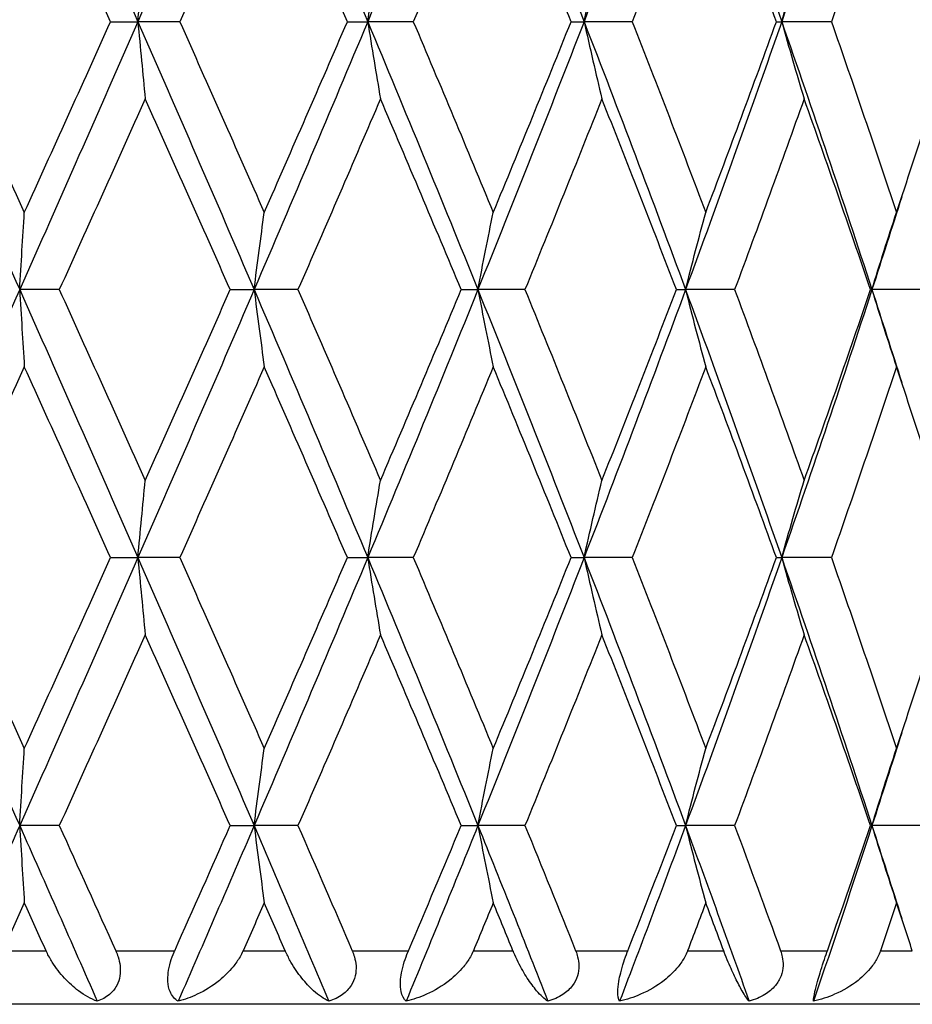
# Model space of a CAD drawing. Units: millimetres. Extents: x 64 to 2312, y 64 to 1616.
# Drawn here: x 625 to 630, y 1203 to 1209 of the extents above; entities that cross this region are included whole.
import ezdxf

# ---------------------------------------------------------------- set-up
doc = ezdxf.new("R2010")
doc.units = ezdxf.units.MM
doc.header["$LTSCALE"] = 8
doc.layers.add('Visible (ISO)', color=7, linetype='Continuous', lineweight=25, true_color=0x00003f)
doc.layers.add('Visible Narrow (ISO)', color=7, linetype='Continuous', lineweight=25, true_color=0x00003f)

msp = doc.modelspace()

# ---------------------------------------------------------------- linework, layer by layer
at = {"layer": 'Visible (ISO)'}
for p, q in [((625.5881, 1208.8604), (625.7407, 1208.8604)), ((625.9751, 1208.8604), (625.7407, 1208.8604)), ((626.9135, 1208.8604), (627.0275, 1208.8604)), ((627.2829, 1208.8604), (627.0275, 1208.8604)), ((628.1664, 1208.8604), (628.2391, 1208.8604)), ((628.5091, 1208.8604), (628.2391, 1208.8604)), ((629.316, 1208.8604), (629.3456, 1208.8604)), ((629.6237, 1208.8604), (629.3456, 1208.8604)), ((625.3006, 1207.3604), (625.0789, 1207.3604)), ((626.2578, 1207.3604), (626.3916, 1207.3604)), ((626.6372, 1207.3604), (626.3916, 1207.3604)), ((627.551, 1207.3604), (627.6446, 1207.3604)), ((627.9081, 1207.3604), (627.6446, 1207.3604)), ((628.756, 1207.3604), (628.8072, 1207.3604)), ((629.0822, 1207.3604), (628.8072, 1207.3604)), ((629.8432, 1207.3604), (629.8508, 1207.3604)), ((630.1303, 1207.3604), (629.8508, 1207.3604)), ((625.5881, 1205.8604), (625.7407, 1205.8604)), ((625.9751, 1205.8604), (625.7407, 1205.8604)), ((626.9135, 1205.8604), (627.0275, 1205.8604)), ((627.2829, 1205.8604), (627.0275, 1205.8604)), ((628.1664, 1205.8604), (628.2391, 1205.8604)), ((628.5091, 1205.8604), (628.2391, 1205.8604)), ((629.316, 1205.8604), (629.3456, 1205.8604)), ((629.6237, 1205.8604), (629.3456, 1205.8604)), ((625.3006, 1204.3604), (625.0789, 1204.3604)), ((626.2578, 1204.3604), (626.3916, 1204.3604)), ((626.6372, 1204.3604), (626.3916, 1204.3604)), ((627.551, 1204.3604), (627.6446, 1204.3604)), ((627.9081, 1204.3604), (627.6446, 1204.3604)), ((628.756, 1204.3604), (628.8072, 1204.3604)), ((629.0822, 1204.3604), (628.8072, 1204.3604)), ((629.8432, 1204.3604), (629.8508, 1204.3604)), ((630.1303, 1204.3604), (629.8508, 1204.3604)), ((632.4719, 1203.3604), (615.4719, 1203.3604))]:
    msp.add_line(p, q, dxfattribs=at)
for points in [[(625.0789, 1210.3604), (624.857, 1209.8604), (624.6339, 1209.3604), (624.4103, 1208.8604)], [(625.0789, 1210.3604), (625.3009, 1209.8604), (625.5217, 1209.3604), (625.7407, 1208.8604)], [(626.3916, 1210.3604), (626.1769, 1209.8604), (625.9597, 1209.3604), (625.7407, 1208.8604)], [(626.3916, 1210.3604), (626.6062, 1209.8604), (626.8184, 1209.3604), (627.0275, 1208.8604)], [(627.6446, 1210.3604), (627.4425, 1209.8604), (627.2366, 1209.3604), (627.0275, 1208.8604)], [(627.6446, 1210.3604), (627.8467, 1209.8604), (628.0451, 1209.3604), (628.2391, 1208.8604)], [(628.8072, 1210.3604), (628.6226, 1209.8604), (628.433, 1209.3604), (628.2391, 1208.8604)], [(628.8072, 1210.3604), (628.9918, 1209.8604), (629.1715, 1209.3604), (629.3456, 1208.8604)], [(629.8508, 1210.3604), (629.6882, 1209.8604), (629.5197, 1209.3604), (629.3456, 1208.8604)], [(625.1048, 1209.9287), (624.943, 1209.5726), (624.7807, 1209.2165), (624.618, 1208.8604)], [(625.5881, 1208.8604), (625.4278, 1209.2165), (625.2666, 1209.5726), (625.1048, 1209.9287)], [(626.4482, 1209.9287), (626.2917, 1209.5726), (626.1339, 1209.2165), (625.9751, 1208.8604)], [(626.9135, 1208.8604), (626.7598, 1209.2165), (626.6046, 1209.5726), (626.4482, 1209.9287)], [(627.7305, 1209.9287), (627.5832, 1209.5726), (627.4339, 1209.2165), (627.2829, 1208.8604)], [(628.1664, 1208.8604), (628.0232, 1209.2165), (627.8778, 1209.5726), (627.7305, 1209.9287)], [(628.9203, 1209.9287), (628.7858, 1209.5726), (628.6486, 1209.2165), (628.5091, 1208.8604)], [(629.316, 1208.8604), (629.1868, 1209.2165), (629.0549, 1209.5726), (628.9203, 1209.9287)], [(629.9883, 1209.9287), (629.8698, 1209.5726), (629.7482, 1209.2165), (629.6237, 1208.8604)], [(630.3341, 1208.8604), (630.2221, 1209.2165), (630.1068, 1209.5726), (629.9883, 1209.9287)], [(624.4103, 1208.8604), (624.6339, 1208.3604), (624.857, 1207.8604), (625.0789, 1207.3604)], [(624.618, 1208.8604), (624.7807, 1208.5043), (624.943, 1208.1482), (625.1048, 1207.7921)], [(625.7407, 1208.8604), (625.5217, 1208.3604), (625.3009, 1207.8604), (625.0789, 1207.3604)], [(625.1048, 1207.7921), (625.2666, 1208.1482), (625.4278, 1208.5043), (625.5881, 1208.8604)], [(625.7407, 1208.8604), (625.9597, 1208.3604), (626.1769, 1207.8604), (626.3916, 1207.3604)], [(625.9751, 1208.8604), (626.1339, 1208.5043), (626.2917, 1208.1482), (626.4482, 1207.7921)], [(627.0275, 1208.8604), (626.8184, 1208.3604), (626.6062, 1207.8604), (626.3916, 1207.3604)], [(626.4482, 1207.7921), (626.6046, 1208.1482), (626.7598, 1208.5043), (626.9135, 1208.8604)], [(627.0275, 1208.8604), (627.2366, 1208.3604), (627.4425, 1207.8604), (627.6446, 1207.3604)], [(627.2829, 1208.8604), (627.4339, 1208.5043), (627.5832, 1208.1482), (627.7305, 1207.7921)], [(628.2391, 1208.8604), (628.0451, 1208.3604), (627.8467, 1207.8604), (627.6446, 1207.3604)], [(627.7305, 1207.7921), (627.8778, 1208.1482), (628.0232, 1208.5043), (628.1664, 1208.8604)], [(628.2391, 1208.8604), (628.433, 1208.3604), (628.6226, 1207.8604), (628.8072, 1207.3604)], [(628.5091, 1208.8604), (628.6486, 1208.5043), (628.7858, 1208.1482), (628.9203, 1207.7921)], [(629.3456, 1208.8604), (629.1715, 1208.3604), (628.9918, 1207.8604), (628.8072, 1207.3604)], [(628.9203, 1207.7921), (629.0549, 1208.1482), (629.1868, 1208.5043), (629.316, 1208.8604)], [(629.3456, 1208.8604), (629.5197, 1208.3604), (629.6882, 1207.8604), (629.8508, 1207.3604)], [(629.6237, 1208.8604), (629.7482, 1208.5043), (629.8698, 1208.1482), (629.9883, 1207.7921)], [(629.9883, 1207.7921), (630.1068, 1208.1482), (630.2221, 1208.5043), (630.3341, 1208.8604)], [(625.7821, 1208.4287), (625.6225, 1208.0726), (625.4619, 1207.7165), (625.3006, 1207.3604)], [(626.2578, 1207.3604), (626.1004, 1207.7165), (625.9417, 1208.0726), (625.7821, 1208.4287)], [(627.099, 1208.4287), (626.9466, 1208.0726), (626.7926, 1207.7165), (626.6372, 1207.3604)], [(627.551, 1207.3604), (627.4021, 1207.7165), (627.2513, 1208.0726), (627.099, 1208.4287)], [(628.3389, 1208.4287), (628.1975, 1208.0726), (628.0539, 1207.7165), (627.9081, 1207.3604)], [(628.756, 1207.3604), (628.6194, 1207.7165), (628.4803, 1208.0726), (628.3389, 1208.4287)], [(629.4713, 1208.4287), (629.3444, 1208.0726), (629.2146, 1207.7165), (629.0822, 1207.3604)], [(629.8432, 1207.3604), (629.7222, 1207.7165), (629.5982, 1208.0726), (629.4713, 1208.4287)], [(630.0177, 1207.8806), (629.9628, 1207.7072), (629.9071, 1207.5338), (629.8508, 1207.3604)], [(625.0789, 1207.3604), (624.857, 1206.8604), (624.6339, 1206.3604), (624.4103, 1205.8604)], [(625.0789, 1207.3604), (625.3009, 1206.8604), (625.5217, 1206.3604), (625.7407, 1205.8604)], [(625.3006, 1207.3604), (625.4619, 1207.0043), (625.6225, 1206.6482), (625.7821, 1206.2921)], [(626.3916, 1207.3604), (626.1769, 1206.8604), (625.9597, 1206.3604), (625.7407, 1205.8604)], [(625.7821, 1206.2921), (625.9417, 1206.6482), (626.1004, 1207.0043), (626.2578, 1207.3604)], [(626.3916, 1207.3604), (626.6062, 1206.8604), (626.8184, 1206.3604), (627.0275, 1205.8604)], [(626.6372, 1207.3604), (626.7926, 1207.0043), (626.9466, 1206.6482), (627.099, 1206.2921)], [(627.6446, 1207.3604), (627.4425, 1206.8604), (627.2366, 1206.3604), (627.0275, 1205.8604)], [(627.099, 1206.2921), (627.2513, 1206.6482), (627.4021, 1207.0043), (627.551, 1207.3604)], [(627.6446, 1207.3604), (627.8467, 1206.8604), (628.0451, 1206.3604), (628.2391, 1205.8604)], [(627.9081, 1207.3604), (628.0539, 1207.0043), (628.1975, 1206.6482), (628.3389, 1206.2921)], [(628.8072, 1207.3604), (628.6226, 1206.8604), (628.433, 1206.3604), (628.2391, 1205.8604)], [(628.3389, 1206.2921), (628.4803, 1206.6482), (628.6194, 1207.0043), (628.756, 1207.3604)], [(628.8072, 1207.3604), (628.9918, 1206.8604), (629.1715, 1206.3604), (629.3456, 1205.8604)], [(629.0822, 1207.3604), (629.2146, 1207.0043), (629.3444, 1206.6482), (629.4713, 1206.2921)], [(629.8508, 1207.3604), (629.6882, 1206.8604), (629.5197, 1206.3604), (629.3456, 1205.8604)], [(629.4713, 1206.2921), (629.5982, 1206.6482), (629.7222, 1207.0043), (629.8432, 1207.3604)], [(629.8508, 1207.3604), (629.9071, 1207.187), (629.9628, 1207.0135), (630.0177, 1206.8401)], [(625.1048, 1206.9287), (624.943, 1206.5726), (624.7807, 1206.2165), (624.618, 1205.8604)], [(625.5881, 1205.8604), (625.4278, 1206.2165), (625.2666, 1206.5726), (625.1048, 1206.9287)], [(626.4482, 1206.9287), (626.2917, 1206.5726), (626.1339, 1206.2165), (625.9751, 1205.8604)], [(626.9135, 1205.8604), (626.7598, 1206.2165), (626.6046, 1206.5726), (626.4482, 1206.9287)], [(627.7305, 1206.9287), (627.5832, 1206.5726), (627.4339, 1206.2165), (627.2829, 1205.8604)], [(628.1664, 1205.8604), (628.0232, 1206.2165), (627.8778, 1206.5726), (627.7305, 1206.9287)], [(628.9203, 1206.9287), (628.7858, 1206.5726), (628.6486, 1206.2165), (628.5091, 1205.8604)], [(629.316, 1205.8604), (629.1868, 1206.2165), (629.0549, 1206.5726), (628.9203, 1206.9287)], [(629.9883, 1206.9287), (629.8698, 1206.5726), (629.7482, 1206.2165), (629.6237, 1205.8604)], [(630.3341, 1205.8604), (630.2221, 1206.2165), (630.1068, 1206.5726), (629.9883, 1206.9287)], [(624.4103, 1205.8604), (624.6339, 1205.3604), (624.857, 1204.8604), (625.0789, 1204.3604)], [(624.618, 1205.8604), (624.7807, 1205.5043), (624.943, 1205.1482), (625.1048, 1204.7921)], [(625.7407, 1205.8604), (625.5217, 1205.3604), (625.3009, 1204.8604), (625.0789, 1204.3604)], [(625.1048, 1204.7921), (625.2666, 1205.1482), (625.4278, 1205.5043), (625.5881, 1205.8604)], [(625.7407, 1205.8604), (625.9597, 1205.3604), (626.1769, 1204.8604), (626.3916, 1204.3604)], [(625.9751, 1205.8604), (626.1339, 1205.5043), (626.2917, 1205.1482), (626.4482, 1204.7921)], [(627.0275, 1205.8604), (626.8184, 1205.3604), (626.6062, 1204.8604), (626.3916, 1204.3604)], [(626.4482, 1204.7921), (626.6046, 1205.1482), (626.7598, 1205.5043), (626.9135, 1205.8604)], [(627.0275, 1205.8604), (627.2366, 1205.3604), (627.4425, 1204.8604), (627.6446, 1204.3604)], [(627.2829, 1205.8604), (627.4339, 1205.5043), (627.5832, 1205.1482), (627.7305, 1204.7921)], [(628.2391, 1205.8604), (628.0451, 1205.3604), (627.8467, 1204.8604), (627.6446, 1204.3604)], [(627.7305, 1204.7921), (627.8778, 1205.1482), (628.0232, 1205.5043), (628.1664, 1205.8604)], [(628.2391, 1205.8604), (628.433, 1205.3604), (628.6226, 1204.8604), (628.8072, 1204.3604)], [(628.5091, 1205.8604), (628.6486, 1205.5043), (628.7858, 1205.1482), (628.9203, 1204.7921)], [(629.3456, 1205.8604), (629.1715, 1205.3604), (628.9918, 1204.8604), (628.8072, 1204.3604)], [(628.9203, 1204.7921), (629.0549, 1205.1482), (629.1868, 1205.5043), (629.316, 1205.8604)], [(629.3456, 1205.8604), (629.5197, 1205.3604), (629.6882, 1204.8604), (629.8508, 1204.3604)], [(629.6237, 1205.8604), (629.7482, 1205.5043), (629.8698, 1205.1482), (629.9883, 1204.7921)], [(629.9883, 1204.7921), (630.1068, 1205.1482), (630.2221, 1205.5043), (630.3341, 1205.8604)], [(625.7821, 1205.4287), (625.6225, 1205.0726), (625.4619, 1204.7165), (625.3006, 1204.3604)], [(626.2578, 1204.3604), (626.1004, 1204.7165), (625.9417, 1205.0726), (625.7821, 1205.4287)], [(627.099, 1205.4287), (626.9466, 1205.0726), (626.7926, 1204.7165), (626.6372, 1204.3604)], [(627.551, 1204.3604), (627.4021, 1204.7165), (627.2513, 1205.0726), (627.099, 1205.4287)], [(628.3389, 1205.4287), (628.1975, 1205.0726), (628.0539, 1204.7165), (627.9081, 1204.3604)], [(628.756, 1204.3604), (628.6194, 1204.7165), (628.4803, 1205.0726), (628.3389, 1205.4287)], [(629.4713, 1205.4287), (629.3444, 1205.0726), (629.2146, 1204.7165), (629.0822, 1204.3604)], [(629.8432, 1204.3604), (629.7222, 1204.7165), (629.5982, 1205.0726), (629.4713, 1205.4287)], [(630.0177, 1204.8806), (629.9628, 1204.7072), (629.9071, 1204.5338), (629.8508, 1204.3604)], [(625.0789, 1204.3604), (624.9335, 1204.0328), (624.7876, 1203.7052), (624.6414, 1203.3775)], [(625.0789, 1204.3604), (625.2244, 1204.0328), (625.3693, 1203.7052), (625.5136, 1203.3775)], [(625.3006, 1204.3604), (625.4063, 1204.1271), (625.5117, 1203.8937), (625.6167, 1203.6604)], [(625.9468, 1203.6604), (626.051, 1203.8937), (626.1547, 1204.1271), (626.2578, 1204.3604)], [(626.3916, 1204.3604), (626.2509, 1204.0328), (626.1091, 1203.7052), (625.9665, 1203.3775)], [(626.3916, 1204.3604), (626.5322, 1204.0328), (626.6718, 1203.7052), (626.8102, 1203.3775)], [(626.6372, 1204.3604), (626.739, 1204.1271), (626.8402, 1203.8937), (626.9408, 1203.6604)], [(627.6446, 1204.3604), (627.5122, 1204.0328), (627.3781, 1203.7052), (627.2426, 1203.3775)], [(627.256, 1203.6604), (627.3551, 1203.8937), (627.4534, 1204.1271), (627.551, 1204.3604)], [(627.6446, 1204.3604), (627.777, 1204.0328), (627.9079, 1203.7052), (628.0369, 1203.3775)], [(627.9081, 1204.3604), (628.0036, 1204.1271), (628.0982, 1203.8937), (628.1919, 1203.6604)], [(628.8072, 1204.3604), (628.6863, 1204.0328), (628.5632, 1203.7052), (628.4381, 1203.3775)], [(628.4843, 1203.6604), (628.5759, 1203.8937), (628.6665, 1204.1271), (628.756, 1204.3604)], [(628.8072, 1204.3604), (628.9282, 1204.0328), (629.047, 1203.7052), (629.1635, 1203.3775)], [(629.0822, 1204.3604), (629.1689, 1204.1271), (629.2546, 1203.8937), (629.339, 1203.6604)], [(629.8508, 1204.3604), (629.7443, 1204.0328), (629.6352, 1203.7052), (629.5236, 1203.3775)], [(629.6015, 1203.6604), (629.6833, 1203.8937), (629.7639, 1204.1271), (629.8432, 1204.3604)], [(629.8508, 1204.3604), (629.9071, 1204.187), (629.9628, 1204.0135), (630.0177, 1203.8401)], [(625.1048, 1203.9287), (625.0642, 1203.8393), (625.0235, 1203.7498), (624.9828, 1203.6604)], [(625.2266, 1203.6604), (625.186, 1203.7498), (625.1455, 1203.8393), (625.1048, 1203.9287)], [(626.4482, 1203.9287), (626.4089, 1203.8393), (626.3695, 1203.7498), (626.33, 1203.6604)], [(626.5658, 1203.6604), (626.5267, 1203.7498), (626.4875, 1203.8393), (626.4482, 1203.9287)], [(627.7305, 1203.9287), (627.6935, 1203.8393), (627.6564, 1203.7498), (627.6191, 1203.6604)], [(627.8411, 1203.6604), (627.8044, 1203.7498), (627.7675, 1203.8393), (627.7305, 1203.9287)], [(628.9203, 1203.9287), (628.8865, 1203.8393), (628.8526, 1203.7498), (628.8185, 1203.6604)], [(629.0212, 1203.6604), (628.9877, 1203.7498), (628.9541, 1203.8393), (628.9203, 1203.9287)], [(629.9883, 1203.9287), (629.9585, 1203.8393), (629.9286, 1203.7498), (629.8984, 1203.6604)], [(630.0769, 1203.6604), (630.0476, 1203.7498), (630.018, 1203.8393), (629.9883, 1203.9287)]]:
    msp.add_open_spline(points, degree=3, dxfattribs=at)
for points, knots in [([(625.7407, 1208.8604), (625.7475, 1208.9334), (625.7543, 1209.0062), (625.7681, 1209.1501), (625.775, 1209.2212), (625.7821, 1209.2921)], [0, 0, 0, 0, 0.02399144, 0.02399144, 0.04757906, 0.04757906, 0.04757906, 0.04757906]), ([(627.0275, 1208.8604), (627.0392, 1208.9334), (627.051, 1209.0062), (627.0749, 1209.1501), (627.0868, 1209.2212), (627.099, 1209.2921)], [0, 0, 0, 0, 0.02399144, 0.02399144, 0.04757906, 0.04757906, 0.04757906, 0.04757906]), ([(628.2391, 1208.8604), (628.2554, 1208.9334), (628.2719, 1209.0062), (628.3052, 1209.1501), (628.3219, 1209.2212), (628.3389, 1209.2921)], [0, 0, 0, 0, 0.02399144, 0.02399144, 0.04757906, 0.04757906, 0.04757906, 0.04757906]), ([(629.3456, 1208.8604), (629.3661, 1208.9334), (629.3869, 1209.0062), (629.4288, 1209.1501), (629.4499, 1209.2212), (629.4713, 1209.2921)], [0, 0, 0, 0, 0.02399144, 0.02399144, 0.04757906, 0.04757906, 0.04757906, 0.04757906]), ([(625.7407, 1208.8604), (625.7475, 1208.7874), (625.7543, 1208.7146), (625.7681, 1208.5707), (625.775, 1208.4996), (625.7821, 1208.4287)], [0, 0, 0, 0, 0.02399144, 0.02399144, 0.04757906, 0.04757906, 0.04757906, 0.04757906]), ([(627.0275, 1208.8604), (627.0392, 1208.7874), (627.051, 1208.7146), (627.0749, 1208.5707), (627.0868, 1208.4996), (627.099, 1208.4287)], [0, 0, 0, 0, 0.02399144, 0.02399144, 0.04757906, 0.04757906, 0.04757906, 0.04757906]), ([(628.2391, 1208.8604), (628.2554, 1208.7874), (628.2719, 1208.7146), (628.3052, 1208.5707), (628.3219, 1208.4996), (628.3389, 1208.4287)], [0, 0, 0, 0, 0.02399144, 0.02399144, 0.04757906, 0.04757906, 0.04757906, 0.04757906]), ([(629.3456, 1208.8604), (629.3661, 1208.7874), (629.3869, 1208.7146), (629.4288, 1208.5707), (629.4499, 1208.4996), (629.4713, 1208.4287)], [0, 0, 0, 0, 0.02399144, 0.02399144, 0.04757906, 0.04757906, 0.04757906, 0.04757906]), ([(625.0789, 1207.3604), (625.0832, 1207.4334), (625.0875, 1207.5062), (625.0961, 1207.6501), (625.1004, 1207.7212), (625.1048, 1207.7921)], [0, 0, 0, 0, 0.02399144, 0.02399144, 0.04757906, 0.04757906, 0.04757906, 0.04757906]), ([(626.3916, 1207.3604), (626.4008, 1207.4334), (626.4102, 1207.5062), (626.4291, 1207.6501), (626.4385, 1207.7212), (626.4482, 1207.7921)], [0, 0, 0, 0, 0.02399144, 0.02399144, 0.04757906, 0.04757906, 0.04757906, 0.04757906]), ([(627.6446, 1207.3604), (627.6586, 1207.4334), (627.6729, 1207.5062), (627.7015, 1207.6501), (627.7159, 1207.7212), (627.7305, 1207.7921)], [0, 0, 0, 0, 0.02399144, 0.02399144, 0.04757906, 0.04757906, 0.04757906, 0.04757906]), ([(628.8072, 1207.3604), (628.8257, 1207.4334), (628.8444, 1207.5062), (628.8822, 1207.6501), (628.9011, 1207.7212), (628.9203, 1207.7921)], [0, 0, 0, 0, 0.02399144, 0.02399144, 0.04757906, 0.04757906, 0.04757906, 0.04757906]), ([(629.8508, 1207.3604), (629.8732, 1207.4334), (629.896, 1207.5062), (629.9419, 1207.6501), (629.9649, 1207.7212), (629.9883, 1207.7921)], [0, 0, 0, 0, 0.02399144, 0.02399144, 0.04757906, 0.04757906, 0.04757906, 0.04757906]), ([(625.0789, 1207.3604), (625.0832, 1207.2874), (625.0875, 1207.2146), (625.0961, 1207.0707), (625.1004, 1206.9996), (625.1048, 1206.9287)], [0, 0, 0, 0, 0.02399144, 0.02399144, 0.04757906, 0.04757906, 0.04757906, 0.04757906]), ([(626.3916, 1207.3604), (626.4008, 1207.2874), (626.4102, 1207.2146), (626.4291, 1207.0707), (626.4385, 1206.9996), (626.4482, 1206.9287)], [0, 0, 0, 0, 0.02399144, 0.02399144, 0.04757906, 0.04757906, 0.04757906, 0.04757906]), ([(627.6446, 1207.3604), (627.6586, 1207.2874), (627.6729, 1207.2146), (627.7015, 1207.0707), (627.7159, 1206.9996), (627.7305, 1206.9287)], [0, 0, 0, 0, 0.02399144, 0.02399144, 0.04757906, 0.04757906, 0.04757906, 0.04757906]), ([(628.8072, 1207.3604), (628.8257, 1207.2874), (628.8444, 1207.2146), (628.8822, 1207.0707), (628.9011, 1206.9996), (628.9203, 1206.9287)], [0, 0, 0, 0, 0.02399144, 0.02399144, 0.04757906, 0.04757906, 0.04757906, 0.04757906]), ([(629.8508, 1207.3604), (629.8732, 1207.2874), (629.896, 1207.2146), (629.9419, 1207.0707), (629.9649, 1206.9996), (629.9883, 1206.9287)], [0, 0, 0, 0, 0.02399144, 0.02399144, 0.04757906, 0.04757906, 0.04757906, 0.04757906]), ([(625.7407, 1205.8604), (625.7475, 1205.9334), (625.7543, 1206.0062), (625.7681, 1206.1501), (625.775, 1206.2212), (625.7821, 1206.2921)], [0, 0, 0, 0, 0.02399144, 0.02399144, 0.04757906, 0.04757906, 0.04757906, 0.04757906]), ([(627.0275, 1205.8604), (627.0392, 1205.9334), (627.051, 1206.0062), (627.0749, 1206.1501), (627.0868, 1206.2212), (627.099, 1206.2921)], [0, 0, 0, 0, 0.02399144, 0.02399144, 0.04757906, 0.04757906, 0.04757906, 0.04757906]), ([(628.2391, 1205.8604), (628.2554, 1205.9334), (628.2719, 1206.0062), (628.3052, 1206.1501), (628.3219, 1206.2212), (628.3389, 1206.2921)], [0, 0, 0, 0, 0.02399144, 0.02399144, 0.04757906, 0.04757906, 0.04757906, 0.04757906]), ([(629.3456, 1205.8604), (629.3661, 1205.9334), (629.3869, 1206.0062), (629.4288, 1206.1501), (629.4499, 1206.2212), (629.4713, 1206.2921)], [0, 0, 0, 0, 0.02399144, 0.02399144, 0.04757906, 0.04757906, 0.04757906, 0.04757906]), ([(625.7407, 1205.8604), (625.7475, 1205.7874), (625.7543, 1205.7146), (625.7681, 1205.5707), (625.775, 1205.4996), (625.7821, 1205.4287)], [0, 0, 0, 0, 0.02399144, 0.02399144, 0.04757906, 0.04757906, 0.04757906, 0.04757906]), ([(627.0275, 1205.8604), (627.0392, 1205.7874), (627.051, 1205.7146), (627.0749, 1205.5707), (627.0868, 1205.4996), (627.099, 1205.4287)], [0, 0, 0, 0, 0.02399144, 0.02399144, 0.04757906, 0.04757906, 0.04757906, 0.04757906]), ([(628.2391, 1205.8604), (628.2554, 1205.7874), (628.2719, 1205.7146), (628.3052, 1205.5707), (628.3219, 1205.4996), (628.3389, 1205.4287)], [0, 0, 0, 0, 0.02399144, 0.02399144, 0.04757906, 0.04757906, 0.04757906, 0.04757906]), ([(629.3456, 1205.8604), (629.3661, 1205.7874), (629.3869, 1205.7146), (629.4288, 1205.5707), (629.4499, 1205.4996), (629.4713, 1205.4287)], [0, 0, 0, 0, 0.02399144, 0.02399144, 0.04757906, 0.04757906, 0.04757906, 0.04757906]), ([(625.0789, 1204.3604), (625.0832, 1204.4334), (625.0875, 1204.5062), (625.0961, 1204.6501), (625.1004, 1204.7212), (625.1048, 1204.7921)], [0, 0, 0, 0, 0.02399144, 0.02399144, 0.04757906, 0.04757906, 0.04757906, 0.04757906]), ([(626.3916, 1204.3604), (626.4008, 1204.4334), (626.4102, 1204.5062), (626.4291, 1204.6501), (626.4385, 1204.7212), (626.4482, 1204.7921)], [0, 0, 0, 0, 0.02399144, 0.02399144, 0.04757906, 0.04757906, 0.04757906, 0.04757906]), ([(627.6446, 1204.3604), (627.6586, 1204.4334), (627.6729, 1204.5062), (627.7015, 1204.6501), (627.7159, 1204.7212), (627.7305, 1204.7921)], [0, 0, 0, 0, 0.02399144, 0.02399144, 0.04757906, 0.04757906, 0.04757906, 0.04757906]), ([(628.8072, 1204.3604), (628.8257, 1204.4334), (628.8444, 1204.5062), (628.8822, 1204.6501), (628.9011, 1204.7212), (628.9203, 1204.7921)], [0, 0, 0, 0, 0.02399144, 0.02399144, 0.04757906, 0.04757906, 0.04757906, 0.04757906]), ([(629.8508, 1204.3604), (629.8732, 1204.4334), (629.896, 1204.5062), (629.9419, 1204.6501), (629.9649, 1204.7212), (629.9883, 1204.7921)], [0, 0, 0, 0, 0.02399144, 0.02399144, 0.04757906, 0.04757906, 0.04757906, 0.04757906]), ([(625.0789, 1204.3604), (625.0832, 1204.2874), (625.0875, 1204.2146), (625.0961, 1204.0707), (625.1004, 1203.9996), (625.1048, 1203.9287)], [0, 0, 0, 0, 0.02399144, 0.02399144, 0.04757906, 0.04757906, 0.04757906, 0.04757906]), ([(626.3916, 1204.3604), (626.4008, 1204.2874), (626.4102, 1204.2146), (626.4291, 1204.0707), (626.4385, 1203.9996), (626.4482, 1203.9287)], [0, 0, 0, 0, 0.02399144, 0.02399144, 0.04757906, 0.04757906, 0.04757906, 0.04757906]), ([(627.6446, 1204.3604), (627.6586, 1204.2874), (627.6729, 1204.2146), (627.7015, 1204.0707), (627.7159, 1203.9996), (627.7305, 1203.9287)], [0, 0, 0, 0, 0.02399144, 0.02399144, 0.04757906, 0.04757906, 0.04757906, 0.04757906]), ([(628.8072, 1204.3604), (628.8257, 1204.2874), (628.8444, 1204.2146), (628.8822, 1204.0707), (628.9011, 1203.9996), (628.9203, 1203.9287)], [0, 0, 0, 0, 0.02399144, 0.02399144, 0.04757906, 0.04757906, 0.04757906, 0.04757906]), ([(629.8508, 1204.3604), (629.8732, 1204.2874), (629.896, 1204.2146), (629.9419, 1204.0707), (629.9649, 1203.9996), (629.9883, 1203.9287)], [0, 0, 0, 0, 0.02399144, 0.02399144, 0.04757906, 0.04757906, 0.04757906, 0.04757906]), ([(625.5136, 1203.3775), (625.4789, 1203.3903), (625.4431, 1203.4101), (625.3814, 1203.456), (625.3548, 1203.4797), (625.3053, 1203.5333), (625.2819, 1203.5633), (625.2499, 1203.6143), (625.2395, 1203.633), (625.2293, 1203.6545), (625.2284, 1203.6565), (625.2273, 1203.6589), (625.2271, 1203.6592), (625.2269, 1203.6597), (625.2268, 1203.6599), (625.2267, 1203.6601), (625.2267, 1203.6603), (625.2266, 1203.6604)], [0, 0, 0, 0, 0.01701609, 0.01701609, 0.02983469, 0.02983469, 0.04206691, 0.04206691, 0.04862099, 0.04862099, 0.04928534, 0.04928534, 0.04940074, 0.04940074, 0.04945194, 0.04945194, 0.04949285, 0.04949285, 0.04949285, 0.04949285]), ([(625.6167, 1203.6604), (625.6167, 1203.6602), (625.6168, 1203.6601), (625.6169, 1203.6598), (625.617, 1203.6596), (625.6173, 1203.6588), (625.6176, 1203.6583), (625.6223, 1203.6475), (625.6264, 1203.637), (625.6351, 1203.6098), (625.6389, 1203.5931), (625.6432, 1203.557), (625.643, 1203.538), (625.6371, 1203.5001), (625.631, 1203.4818), (625.6118, 1203.4456), (625.5977, 1203.429), (625.5615, 1203.3985), (625.5382, 1203.3862), (625.5136, 1203.3775)], [0.00000039, 0.00000039, 0.00000039, 0.00000039, 0.00004693, 0.00004693, 0.00011401, 0.00011401, 0.000283, 0.000283, 0.00367274, 0.00367274, 0.00897211, 0.00897211, 0.01513298, 0.01513298, 0.02188015, 0.02188015, 0.02999668, 0.02999668, 0.03990069, 0.03990069, 0.03990069, 0.03990069]), ([(625.9665, 1203.3775), (625.9465, 1203.3896), (625.9313, 1203.4078), (625.9146, 1203.4473), (625.9102, 1203.4665), (625.908, 1203.5038), (625.9086, 1203.5199), (625.9131, 1203.5566), (625.9174, 1203.5769), (625.9289, 1203.6161), (625.9357, 1203.6346), (625.9443, 1203.6546), (625.9451, 1203.6566), (625.9461, 1203.6589), (625.9463, 1203.6592), (625.9465, 1203.6597), (625.9466, 1203.6599), (625.9467, 1203.6601), (625.9468, 1203.6603), (625.9468, 1203.6604)], [0, 0, 0, 0, 0.01388148, 0.01388148, 0.02348148, 0.02348148, 0.02999973, 0.02999973, 0.03754639, 0.03754639, 0.04440789, 0.04440789, 0.04515462, 0.04515462, 0.04528637, 0.04528637, 0.04534499, 0.04534499, 0.04539196, 0.04539196, 0.04539196, 0.04539196]), ([(626.33, 1203.6604), (626.33, 1203.6602), (626.3299, 1203.6601), (626.3297, 1203.6598), (626.3297, 1203.6596), (626.3293, 1203.6588), (626.3291, 1203.6583), (626.324, 1203.6471), (626.3186, 1203.6366), (626.3014, 1203.6067), (626.2882, 1203.588), (626.251, 1203.5423), (626.2249, 1203.5169), (626.1586, 1203.463), (626.1164, 1203.4369), (626.0383, 1203.3999), (626.0024, 1203.3869), (625.9665, 1203.3775)], [0.00000039, 0.00000039, 0.00000039, 0.00000039, 0.00004696, 0.00004696, 0.00011415, 0.00011415, 0.00028388, 0.00028388, 0.00382415, 0.00382415, 0.01064928, 0.01064928, 0.0215479, 0.0215479, 0.03684585, 0.03684585, 0.04921401, 0.04921401, 0.04921401, 0.04921401]), ([(626.8102, 1203.3775), (626.7827, 1203.3903), (626.7537, 1203.4101), (626.7025, 1203.456), (626.6802, 1203.4797), (626.6375, 1203.5333), (626.6169, 1203.5633), (626.5878, 1203.6143), (626.5782, 1203.633), (626.5684, 1203.6545), (626.5675, 1203.6565), (626.5665, 1203.6589), (626.5663, 1203.6592), (626.5661, 1203.6597), (626.566, 1203.6599), (626.5659, 1203.6601), (626.5659, 1203.6603), (626.5658, 1203.6604)], [0, 0, 0, 0, 0.01701609, 0.01701609, 0.02983469, 0.02983469, 0.04206691, 0.04206691, 0.04862099, 0.04862099, 0.04928534, 0.04928534, 0.04940074, 0.04940074, 0.04945194, 0.04945194, 0.04949285, 0.04949285, 0.04949285, 0.04949285]), ([(626.9408, 1203.6604), (626.9409, 1203.6602), (626.9409, 1203.6601), (626.9411, 1203.6598), (626.9412, 1203.6596), (626.9415, 1203.6588), (626.9417, 1203.6583), (626.9462, 1203.6475), (626.95, 1203.637), (626.9578, 1203.6098), (626.961, 1203.5931), (626.9634, 1203.557), (626.962, 1203.538), (626.9532, 1203.5001), (626.9453, 1203.4818), (626.922, 1203.4456), (626.9056, 1203.429), (626.8639, 1203.3985), (626.8377, 1203.3862), (626.8102, 1203.3775)], [0.00000039, 0.00000039, 0.00000039, 0.00000039, 0.00004693, 0.00004693, 0.00011401, 0.00011401, 0.000283, 0.000283, 0.00367274, 0.00367274, 0.00897211, 0.00897211, 0.01513298, 0.01513298, 0.02188015, 0.02188015, 0.02999668, 0.02999668, 0.03990069, 0.03990069, 0.03990069, 0.03990069]), ([(627.2426, 1203.3775), (627.2291, 1203.3896), (627.2196, 1203.4078), (627.2113, 1203.4473), (627.21, 1203.4665), (627.212, 1203.5038), (627.2141, 1203.5199), (627.221, 1203.5566), (627.2262, 1203.5769), (627.2385, 1203.6161), (627.2453, 1203.6346), (627.2536, 1203.6546), (627.2544, 1203.6566), (627.2553, 1203.6589), (627.2555, 1203.6592), (627.2557, 1203.6597), (627.2558, 1203.6599), (627.2559, 1203.6601), (627.2559, 1203.6603), (627.256, 1203.6604)], [0, 0, 0, 0, 0.01388148, 0.01388148, 0.02348148, 0.02348148, 0.02999973, 0.02999973, 0.03754639, 0.03754639, 0.04440789, 0.04440789, 0.04515462, 0.04515462, 0.04528637, 0.04528637, 0.04534499, 0.04534499, 0.04539196, 0.04539196, 0.04539196, 0.04539196]), ([(627.6191, 1203.6604), (627.6191, 1203.6602), (627.619, 1203.6601), (627.6189, 1203.6598), (627.6188, 1203.6596), (627.6185, 1203.6588), (627.6183, 1203.6583), (627.6135, 1203.6471), (627.6083, 1203.6366), (627.5914, 1203.6067), (627.5783, 1203.588), (627.5408, 1203.5423), (627.5141, 1203.5169), (627.4456, 1203.463), (627.4014, 1203.4369), (627.3191, 1203.3999), (627.2809, 1203.3869), (627.2426, 1203.3775)], [0.00000039, 0.00000039, 0.00000039, 0.00000039, 0.00004696, 0.00004696, 0.00011415, 0.00011415, 0.00028388, 0.00028388, 0.00382415, 0.00382415, 0.01064928, 0.01064928, 0.0215479, 0.0215479, 0.03684585, 0.03684585, 0.04921401, 0.04921401, 0.04921401, 0.04921401]), ([(628.0369, 1203.3775), (628.0173, 1203.3903), (627.9958, 1203.4101), (627.9565, 1203.456), (627.9388, 1203.4797), (627.9041, 1203.5333), (627.8868, 1203.5633), (627.8613, 1203.6143), (627.8526, 1203.633), (627.8436, 1203.6545), (627.8427, 1203.6565), (627.8418, 1203.6589), (627.8416, 1203.6592), (627.8414, 1203.6597), (627.8414, 1203.6599), (627.8412, 1203.6601), (627.8412, 1203.6603), (627.8411, 1203.6604)], [0, 0, 0, 0, 0.01701609, 0.01701609, 0.02983469, 0.02983469, 0.04206691, 0.04206691, 0.04862099, 0.04862099, 0.04928534, 0.04928534, 0.04940074, 0.04940074, 0.04945194, 0.04945194, 0.04949285, 0.04949285, 0.04949285, 0.04949285]), ([(628.1919, 1203.6604), (628.1919, 1203.6602), (628.192, 1203.6601), (628.1921, 1203.6598), (628.1922, 1203.6596), (628.1925, 1203.6588), (628.1927, 1203.6583), (628.1969, 1203.6475), (628.2003, 1203.637), (628.2071, 1203.6098), (628.2094, 1203.5931), (628.2099, 1203.557), (628.2074, 1203.538), (628.1958, 1203.5001), (628.1864, 1203.4818), (628.1595, 1203.4456), (628.1411, 1203.429), (628.0952, 1203.3985), (628.0666, 1203.3862), (628.0369, 1203.3775)], [0.00000039, 0.00000039, 0.00000039, 0.00000039, 0.00004693, 0.00004693, 0.00011401, 0.00011401, 0.000283, 0.000283, 0.00367274, 0.00367274, 0.00897211, 0.00897211, 0.01513298, 0.01513298, 0.02188015, 0.02188015, 0.02999668, 0.02999668, 0.03990069, 0.03990069, 0.03990069, 0.03990069]), ([(628.4381, 1203.3775), (628.4314, 1203.3896), (628.4281, 1203.4078), (628.4283, 1203.4473), (628.43, 1203.4665), (628.4363, 1203.5038), (628.4398, 1203.5199), (628.449, 1203.5566), (628.4549, 1203.5769), (628.4677, 1203.6161), (628.4743, 1203.6346), (628.482, 1203.6546), (628.4828, 1203.6566), (628.4837, 1203.6589), (628.4838, 1203.6592), (628.484, 1203.6597), (628.4841, 1203.6599), (628.4842, 1203.6601), (628.4842, 1203.6603), (628.4843, 1203.6604)], [0, 0, 0, 0, 0.01388148, 0.01388148, 0.02348148, 0.02348148, 0.02999973, 0.02999973, 0.03754639, 0.03754639, 0.04440789, 0.04440789, 0.04515462, 0.04515462, 0.04528637, 0.04528637, 0.04534499, 0.04534499, 0.04539196, 0.04539196, 0.04539196, 0.04539196]), ([(628.8185, 1203.6604), (628.8184, 1203.6602), (628.8184, 1203.6601), (628.8182, 1203.6598), (628.8181, 1203.6596), (628.8179, 1203.6588), (628.8177, 1203.6583), (628.8133, 1203.6471), (628.8084, 1203.6366), (628.7923, 1203.6067), (628.7796, 1203.588), (628.7428, 1203.5423), (628.7161, 1203.5169), (628.6471, 1203.463), (628.602, 1203.4369), (628.5174, 1203.3999), (628.478, 1203.3869), (628.4381, 1203.3775)], [0.00000039, 0.00000039, 0.00000039, 0.00000039, 0.00004696, 0.00004696, 0.00011415, 0.00011415, 0.00028388, 0.00028388, 0.00382415, 0.00382415, 0.01064928, 0.01064928, 0.0215479, 0.0215479, 0.03684585, 0.03684585, 0.04921401, 0.04921401, 0.04921401, 0.04921401]), ([(629.1635, 1203.3775), (629.1522, 1203.3903), (629.1388, 1203.4101), (629.1123, 1203.456), (629.0998, 1203.4797), (629.0738, 1203.5333), (629.0603, 1203.5633), (629.0391, 1203.6143), (629.0316, 1203.633), (629.0234, 1203.6545), (629.0227, 1203.6565), (629.0218, 1203.6589), (629.0217, 1203.6592), (629.0215, 1203.6597), (629.0214, 1203.6599), (629.0213, 1203.6601), (629.0213, 1203.6603), (629.0212, 1203.6604)], [0, 0, 0, 0, 0.01701609, 0.01701609, 0.02983469, 0.02983469, 0.04206691, 0.04206691, 0.04862099, 0.04862099, 0.04928534, 0.04928534, 0.04940074, 0.04940074, 0.04945194, 0.04945194, 0.04949285, 0.04949285, 0.04949285, 0.04949285]), ([(629.339, 1203.6604), (629.339, 1203.6602), (629.3391, 1203.6601), (629.3392, 1203.6598), (629.3393, 1203.6596), (629.3396, 1203.6588), (629.3397, 1203.6583), (629.3435, 1203.6475), (629.3465, 1203.637), (629.352, 1203.6098), (629.3536, 1203.5931), (629.3521, 1203.557), (629.3484, 1203.538), (629.3344, 1203.5001), (629.3238, 1203.4818), (629.294, 1203.4456), (629.2741, 1203.429), (629.2249, 1203.3985), (629.1947, 1203.3862), (629.1635, 1203.3775)], [0.00000039, 0.00000039, 0.00000039, 0.00000039, 0.00004693, 0.00004693, 0.00011401, 0.00011401, 0.000283, 0.000283, 0.00367274, 0.00367274, 0.00897211, 0.00897211, 0.01513298, 0.01513298, 0.02188015, 0.02188015, 0.02999668, 0.02999668, 0.03990069, 0.03990069, 0.03990069, 0.03990069]), ([(629.5236, 1203.3775), (629.524, 1203.3896), (629.5267, 1203.4078), (629.5355, 1203.4473), (629.5403, 1203.4665), (629.5507, 1203.5038), (629.5554, 1203.5199), (629.5667, 1203.5566), (629.5732, 1203.5769), (629.5862, 1203.6161), (629.5925, 1203.6346), (629.5995, 1203.6546), (629.6001, 1203.6566), (629.6009, 1203.6589), (629.6011, 1203.6592), (629.6012, 1203.6597), (629.6013, 1203.6599), (629.6014, 1203.6601), (629.6014, 1203.6603), (629.6015, 1203.6604)], [0, 0, 0, 0, 0.01388148, 0.01388148, 0.02348148, 0.02348148, 0.02999973, 0.02999973, 0.03754639, 0.03754639, 0.04440789, 0.04440789, 0.04515462, 0.04515462, 0.04528637, 0.04528637, 0.04534499, 0.04534499, 0.04539196, 0.04539196, 0.04539196, 0.04539196]), ([(629.8984, 1203.6604), (629.8984, 1203.6602), (629.8983, 1203.6601), (629.8982, 1203.6598), (629.8982, 1203.6596), (629.8979, 1203.6588), (629.8977, 1203.6583), (629.8938, 1203.6471), (629.8894, 1203.6366), (629.8746, 1203.6067), (629.8626, 1203.588), (629.8272, 1203.5423), (629.8013, 1203.5169), (629.7334, 1203.463), (629.6886, 1203.4369), (629.6038, 1203.3999), (629.564, 1203.3869), (629.5236, 1203.3775)], [0.00000039, 0.00000039, 0.00000039, 0.00000039, 0.00004696, 0.00004696, 0.00011415, 0.00011415, 0.00028388, 0.00028388, 0.00382415, 0.00382415, 0.01064928, 0.01064928, 0.0215479, 0.0215479, 0.03684585, 0.03684585, 0.04921401, 0.04921401, 0.04921401, 0.04921401])]:
    msp.add_open_spline(points, degree=3, knots=knots, dxfattribs=at)
at = {"layer": 'Visible Narrow (ISO)'}
for p, q in [((624.9828, 1203.6604), (625.2266, 1203.6604)), ((625.6167, 1203.6604), (625.9468, 1203.6604)), ((626.33, 1203.6604), (626.5658, 1203.6604)), ((626.9408, 1203.6604), (627.256, 1203.6604)), ((627.6191, 1203.6604), (627.8411, 1203.6604)), ((628.1919, 1203.6604), (628.4843, 1203.6604)), ((628.8185, 1203.6604), (629.0212, 1203.6604)), ((629.339, 1203.6604), (629.6015, 1203.6604)), ((629.8984, 1203.6604), (630.0769, 1203.6604))]:
    msp.add_line(p, q, dxfattribs=at)

doc.saveas('drawing.dxf')
